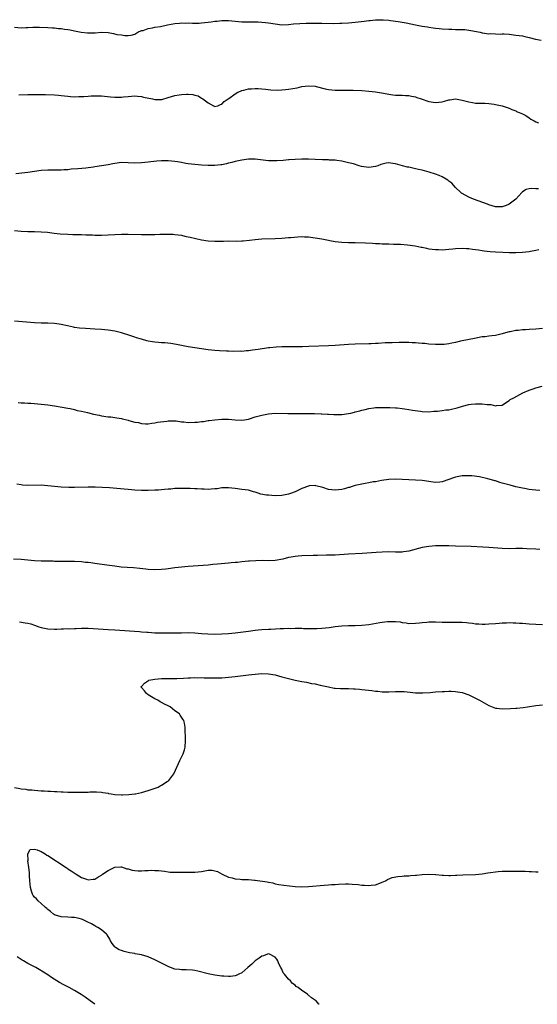
# Model space of a CAD drawing. Units: inches. Extents: x 2583000 to 2586000, y 1503000 to 1506000.
# Drawn here: x 2584149 to 2584303, y 1503000 to 1503295 of the extents above; entities that cross this region are included whole.
import ezdxf

# ---------------------------------------------------------------- set-up
doc = ezdxf.new("R2010")
doc.units = ezdxf.units.IN
doc.header["$MEASUREMENT"] = 0
doc.layers.add('LD25831503_10ft', color=3, linetype='Continuous')

msp = doc.modelspace()

# ---------------------------------------------------------------- linework, layer by layer
at = {"layer": 'LD25831503_10ft'}
for points, elevation in [([(2584147, 1503292.49), (2584149, 1503292.35), (2584150.43, 1503292.43), (2584151, 1503292.42), (2584152.5, 1503292.5), (2584153, 1503292.49), (2584154.5, 1503292.5), (2584157, 1503292.42), (2584158.32, 1503292.32), (2584159, 1503292.3), (2584160.14, 1503292.14), (2584161, 1503292.1), (2584161.94, 1503291.94), (2584163, 1503291.81), (2584163.7, 1503291.7), (2584165, 1503291.44), (2584166.99, 1503291.01), (2584168.81, 1503290.81), (2584169, 1503290.77), (2584169.24, 1503290.76), (2584171.15, 1503290.85), (2584173, 1503291.02), (2584175, 1503290.9), (2584176.63, 1503290.63), (2584177.65, 1503290.35), (2584179, 1503290.16), (2584180.02, 1503289.98), (2584181, 1503289.97), (2584181.89, 1503290.11), (2584183, 1503290.41), (2584183.91, 1503291), (2584185, 1503291.47), (2584185.54, 1503291.54), (2584187, 1503292.15), (2584188.26, 1503292.26), (2584189, 1503292.5), (2584190.73, 1503292.73), (2584192.83, 1503293.17), (2584195, 1503293.57), (2584196.33, 1503293.67), (2584197, 1503293.76), (2584198.26, 1503293.74), (2584199, 1503293.76), (2584200.28, 1503293.72), (2584202.26, 1503293.74), (2584203, 1503293.77), (2584205, 1503293.97), (2584205.89, 1503294.11), (2584207, 1503294.26), (2584207.66, 1503294.34), (2584209, 1503294.48), (2584211, 1503294.47), (2584213, 1503294.29), (2584215, 1503294.14), (2584217, 1503294.13), (2584217.89, 1503294.11), (2584219, 1503294.14), (2584219.95, 1503294.05), (2584221, 1503294.02), (2584222.14, 1503293.86), (2584223, 1503293.77), (2584225, 1503293.47), (2584227, 1503293.25), (2584229, 1503293.29), (2584230.54, 1503293.46), (2584232.37, 1503293.63), (2584234.28, 1503293.72), (2584236.27, 1503293.73), (2584237, 1503293.7), (2584238.3, 1503293.7), (2584239, 1503293.67), (2584242.35, 1503293.65), (2584244.33, 1503293.67), (2584245, 1503293.7), (2584247, 1503293.83), (2584249, 1503294.03), (2584251.68, 1503294.32), (2584253, 1503294.5), (2584253.48, 1503294.52), (2584255, 1503294.71), (2584255.31, 1503294.69), (2584257, 1503294.74), (2584257.3, 1503294.7), (2584259, 1503294.58), (2584259.51, 1503294.49), (2584261.82, 1503294.18), (2584264.22, 1503293.78), (2584267, 1503293.21), (2584269, 1503292.85), (2584270.59, 1503292.59), (2584271, 1503292.55), (2584272.31, 1503292.31), (2584273, 1503292.25), (2584274.08, 1503292.08), (2584275, 1503292), (2584277, 1503291.86), (2584277.88, 1503291.88), (2584279, 1503291.85), (2584279.85, 1503291.85), (2584281, 1503291.83), (2584281.76, 1503291.76), (2584283, 1503291.64), (2584283.55, 1503291.55), (2584286.32, 1503291), (2584287, 1503290.83), (2584289, 1503290.53), (2584289.43, 1503290.57), (2584292.45, 1503290.45), (2584293, 1503290.5), (2584293.51, 1503290.49), (2584295, 1503290.37), (2584297, 1503290.14), (2584298.01, 1503289.99), (2584299, 1503289.87), (2584299.74, 1503289.74), (2584301, 1503289.45), (2584302.95, 1503288.95), (2584304.61, 1503288.61)], 8960), ([(2584148.26, 1503272.26), (2584151, 1503272.32), (2584153, 1503272.34), (2584156.31, 1503272.31), (2584159, 1503272.24), (2584160.13, 1503272.13), (2584161, 1503272.08), (2584161.92, 1503271.92), (2584163, 1503271.82), (2584163.71, 1503271.71), (2584165, 1503271.66), (2584166.27, 1503271.73), (2584167, 1503271.71), (2584167.75, 1503271.75), (2584169, 1503271.86), (2584169.93, 1503271.93), (2584171, 1503271.99), (2584171.99, 1503271.99), (2584173, 1503271.96), (2584175.68, 1503271.68), (2584177, 1503271.52), (2584177.54, 1503271.54), (2584179, 1503271.51), (2584179.6, 1503271.6), (2584181, 1503271.75), (2584183, 1503271.93), (2584183.82, 1503271.82), (2584185, 1503271.77), (2584185.59, 1503271.59), (2584188.28, 1503271), (2584189, 1503270.87), (2584191, 1503270.89), (2584191.1, 1503270.9), (2584193, 1503271.43), (2584195, 1503272.05), (2584196.27, 1503272.27), (2584197, 1503272.37), (2584198.43, 1503272.43), (2584199, 1503272.4), (2584200.32, 1503272.32), (2584201, 1503272.12), (2584201.92, 1503271.92), (2584203, 1503271.21), (2584203.15, 1503271.15), (2584203.32, 1503271), (2584205, 1503269.84), (2584206.52, 1503269), (2584206.87, 1503268.87), (2584207, 1503268.78), (2584207.83, 1503269), (2584208.66, 1503269.34), (2584209, 1503269.42), (2584209.74, 1503270.26), (2584210.92, 1503271), (2584211.16, 1503271.16), (2584213, 1503272.56), (2584213.82, 1503273), (2584214.61, 1503273.39), (2584215, 1503273.51), (2584215.66, 1503273.66), (2584217, 1503274.01), (2584217.93, 1503274.07), (2584219, 1503274.17), (2584219.9, 1503274.1), (2584221, 1503274.03), (2584222.09, 1503273.91), (2584223.7, 1503273.7), (2584225.65, 1503273.65), (2584227, 1503273.73), (2584228.12, 1503273.88), (2584229, 1503273.95), (2584231.61, 1503274.39), (2584233, 1503274.71), (2584235, 1503274.96), (2584237, 1503274.82), (2584237.26, 1503274.74), (2584239.95, 1503274.05), (2584241, 1503273.8), (2584243, 1503273.61), (2584246.34, 1503273.66), (2584248.38, 1503273.62), (2584251, 1503273.5), (2584253, 1503273.35), (2584255, 1503273.15), (2584256.88, 1503272.88), (2584258.56, 1503272.56), (2584259, 1503272.44), (2584260.26, 1503272.26), (2584261, 1503272.19), (2584262.12, 1503272.12), (2584263, 1503272.19), (2584264.05, 1503272.05), (2584265, 1503272.08), (2584265.82, 1503271.82), (2584267, 1503271.61), (2584267.43, 1503271.43), (2584268.68, 1503271), (2584271, 1503270.27), (2584273, 1503269.97), (2584273.96, 1503270.04), (2584275, 1503270.18), (2584275.69, 1503270.31), (2584277, 1503270.72), (2584277.26, 1503270.74), (2584279, 1503271), (2584281, 1503270.65), (2584283, 1503270.11), (2584284.07, 1503269.93), (2584285, 1503269.8), (2584286.28, 1503269.72), (2584287.74, 1503269.74), (2584289, 1503269.64), (2584290.57, 1503269.43), (2584291, 1503269.4), (2584293, 1503268.98), (2584294.44, 1503268.44), (2584295, 1503268.27), (2584295.84, 1503267.84), (2584297, 1503267.43), (2584297.28, 1503267.28), (2584298.03, 1503267), (2584299, 1503266.51), (2584300.03, 1503266.03), (2584301, 1503265.32), (2584301.53, 1503265), (2584302.51, 1503264.51), (2584303, 1503264.13), (2584303.83, 1503263.83)], 8950), ([(2584303.86, 1503244.14), (2584303, 1503244.08), (2584301.84, 1503244.16), (2584301, 1503244.1), (2584300.1, 1503243.9), (2584299, 1503243.18), (2584298.91, 1503243.09), (2584298.87, 1503243), (2584297.02, 1503240.98), (2584295, 1503239.51), (2584294.64, 1503239.36), (2584293.84, 1503239), (2584293, 1503238.7), (2584292.69, 1503238.69), (2584291, 1503238.71), (2584289.95, 1503239), (2584289, 1503239.3), (2584288.53, 1503239.47), (2584284.35, 1503241), (2584283, 1503241.61), (2584282.07, 1503242.07), (2584280.8, 1503242.8), (2584280.58, 1503243), (2584279, 1503244.54), (2584277.85, 1503245.85), (2584277, 1503246.43), (2584276.69, 1503246.69), (2584276.19, 1503247), (2584275, 1503247.67), (2584274.08, 1503248.08), (2584273, 1503248.46), (2584271.07, 1503249.07), (2584269, 1503249.66), (2584267.91, 1503249.91), (2584267, 1503250.13), (2584266.26, 1503250.26), (2584265, 1503250.56), (2584264.62, 1503250.62), (2584263.16, 1503251), (2584261, 1503251.63), (2584260.26, 1503251.74), (2584259, 1503251.89), (2584258.23, 1503251.77), (2584257, 1503251.5), (2584256.62, 1503251.38), (2584255.77, 1503251), (2584255, 1503250.75), (2584253, 1503250.46), (2584250.81, 1503250.81), (2584250.16, 1503251), (2584248.45, 1503251.55), (2584247, 1503251.94), (2584245.76, 1503252.24), (2584245, 1503252.39), (2584243.42, 1503252.58), (2584243, 1503252.64), (2584241.3, 1503252.7), (2584241, 1503252.74), (2584239.21, 1503252.79), (2584237, 1503252.9), (2584235.03, 1503252.97), (2584233, 1503252.98), (2584231, 1503252.91), (2584229.23, 1503252.77), (2584229, 1503252.77), (2584227.37, 1503252.63), (2584225.47, 1503252.53), (2584225, 1503252.48), (2584223.48, 1503252.52), (2584223, 1503252.49), (2584219, 1503252.96), (2584217, 1503252.96), (2584215, 1503252.72), (2584213.58, 1503252.42), (2584213, 1503252.31), (2584212, 1503252), (2584211, 1503251.75), (2584210.43, 1503251.57), (2584209, 1503251.3), (2584208.75, 1503251.25), (2584207, 1503251.12), (2584205, 1503251.13), (2584203, 1503251.22), (2584201, 1503251.35), (2584199, 1503251.59), (2584198.27, 1503251.73), (2584197, 1503251.95), (2584195.81, 1503252.19), (2584195, 1503252.33), (2584193, 1503252.54), (2584191, 1503252.52), (2584189.58, 1503252.42), (2584187.78, 1503252.22), (2584187, 1503252.1), (2584185, 1503251.87), (2584183, 1503251.82), (2584181, 1503251.94), (2584179, 1503251.96), (2584177, 1503251.7), (2584176.4, 1503251.6), (2584175, 1503251.32), (2584172.99, 1503250.99), (2584171, 1503250.71), (2584170.63, 1503250.63), (2584169, 1503250.42), (2584168.32, 1503250.32), (2584165.92, 1503250.08), (2584163.96, 1503249.96), (2584163, 1503249.82), (2584161.79, 1503249.79), (2584161, 1503249.69), (2584159.73, 1503249.73), (2584159, 1503249.69), (2584157.71, 1503249.71), (2584157, 1503249.7), (2584155, 1503249.57), (2584151, 1503249.01), (2584147.44, 1503248.56)], 8940), ([(2584147, 1503231.6), (2584149, 1503231.43), (2584151, 1503231.36), (2584153, 1503231.34), (2584155, 1503231.26), (2584156.91, 1503231.09), (2584158.86, 1503230.86), (2584160.67, 1503230.67), (2584163, 1503230.52), (2584164.48, 1503230.48), (2584165, 1503230.45), (2584166.43, 1503230.43), (2584167, 1503230.39), (2584168.38, 1503230.38), (2584169, 1503230.34), (2584170.31, 1503230.31), (2584171, 1503230.28), (2584172.28, 1503230.28), (2584173, 1503230.26), (2584175, 1503230.31), (2584179, 1503230.49), (2584180.49, 1503230.49), (2584181, 1503230.5), (2584185, 1503230.45), (2584186.46, 1503230.46), (2584187, 1503230.44), (2584188.47, 1503230.47), (2584189, 1503230.45), (2584190.51, 1503230.51), (2584191, 1503230.49), (2584192.55, 1503230.55), (2584194.49, 1503230.49), (2584195, 1503230.45), (2584197, 1503230.19), (2584197.97, 1503229.97), (2584199, 1503229.77), (2584199.61, 1503229.61), (2584201.25, 1503229.25), (2584203, 1503228.89), (2584205, 1503228.58), (2584207, 1503228.44), (2584209.54, 1503228.46), (2584211, 1503228.51), (2584213.51, 1503228.49), (2584215, 1503228.51), (2584215.47, 1503228.53), (2584217.3, 1503228.7), (2584219, 1503228.92), (2584221, 1503229.1), (2584225, 1503229.21), (2584227, 1503229.33), (2584229, 1503229.5), (2584229.57, 1503229.57), (2584231.75, 1503229.75), (2584233, 1503229.8), (2584233.78, 1503229.78), (2584235, 1503229.73), (2584237, 1503229.49), (2584239, 1503229.12), (2584239.52, 1503229), (2584241, 1503228.71), (2584241.33, 1503228.67), (2584243, 1503228.39), (2584245, 1503228.19), (2584247, 1503228.08), (2584249, 1503228.01), (2584252.06, 1503227.94), (2584254.15, 1503227.85), (2584255, 1503227.79), (2584256.27, 1503227.73), (2584257, 1503227.68), (2584259, 1503227.61), (2584260.42, 1503227.58), (2584262.49, 1503227.51), (2584264.65, 1503227.35), (2584266.96, 1503227.04), (2584268.66, 1503226.66), (2584269, 1503226.61), (2584270.3, 1503226.3), (2584271, 1503226.18), (2584273, 1503225.92), (2584273.92, 1503225.92), (2584275, 1503225.86), (2584275.96, 1503225.96), (2584277, 1503226), (2584278.14, 1503226.14), (2584279, 1503226.21), (2584281, 1503226.33), (2584282.24, 1503226.24), (2584283, 1503226.24), (2584284.06, 1503226.06), (2584285, 1503225.99), (2584285.82, 1503225.82), (2584287, 1503225.68), (2584287.58, 1503225.58), (2584289.37, 1503225.37), (2584291, 1503225.25), (2584293.14, 1503225.14), (2584295.09, 1503225.09), (2584297, 1503225.08), (2584299, 1503225.14), (2584301, 1503225.35), (2584301.47, 1503225.47), (2584303, 1503225.71), (2584303.92, 1503225.92)], 8930), ([(2584305, 1503202.32), (2584303, 1503202.13), (2584301, 1503201.98), (2584299.9, 1503201.9), (2584299, 1503201.86), (2584297.7, 1503201.7), (2584297, 1503201.67), (2584295.31, 1503201.31), (2584295, 1503201.27), (2584293.22, 1503200.78), (2584293, 1503200.7), (2584292.59, 1503200.59), (2584291, 1503200.22), (2584289.89, 1503200.11), (2584289, 1503199.98), (2584287.85, 1503199.85), (2584287, 1503199.77), (2584284.65, 1503199.35), (2584281, 1503198.61), (2584280.46, 1503198.46), (2584279, 1503198.14), (2584277.88, 1503197.88), (2584277, 1503197.72), (2584275.55, 1503197.55), (2584275, 1503197.52), (2584273.51, 1503197.51), (2584273, 1503197.53), (2584271, 1503197.64), (2584269.78, 1503197.78), (2584269, 1503197.8), (2584267.93, 1503197.93), (2584267, 1503197.96), (2584266.05, 1503198.05), (2584265, 1503198.06), (2584264.1, 1503198.1), (2584262.1, 1503198.1), (2584260.05, 1503198.05), (2584259, 1503197.99), (2584257.96, 1503197.96), (2584255.84, 1503197.84), (2584255, 1503197.77), (2584253.71, 1503197.71), (2584253, 1503197.67), (2584249, 1503197.63), (2584247, 1503197.53), (2584243, 1503197.23), (2584241, 1503197.13), (2584235.1, 1503196.9), (2584233.16, 1503196.84), (2584231.18, 1503196.82), (2584229, 1503196.83), (2584227, 1503196.8), (2584225.28, 1503196.72), (2584223.46, 1503196.54), (2584223, 1503196.48), (2584219.96, 1503196.04), (2584219, 1503195.89), (2584218.19, 1503195.81), (2584217, 1503195.62), (2584216.39, 1503195.61), (2584215, 1503195.45), (2584214.53, 1503195.47), (2584212.54, 1503195.46), (2584211, 1503195.54), (2584210.46, 1503195.54), (2584208.35, 1503195.65), (2584207, 1503195.74), (2584205, 1503195.95), (2584203, 1503196.19), (2584201, 1503196.48), (2584199, 1503196.83), (2584195.48, 1503197.48), (2584193.77, 1503197.77), (2584191.98, 1503197.98), (2584191, 1503198.04), (2584190.12, 1503198.12), (2584189, 1503198.17), (2584188.29, 1503198.29), (2584187, 1503198.49), (2584186.59, 1503198.59), (2584185, 1503199.06), (2584183.54, 1503199.54), (2584183, 1503199.75), (2584181.85, 1503200.15), (2584179, 1503201.03), (2584177, 1503201.5), (2584175, 1503201.82), (2584173, 1503202.02), (2584171, 1503202.15), (2584168.27, 1503202.27), (2584166.41, 1503202.41), (2584165, 1503202.63), (2584164.67, 1503202.67), (2584162.89, 1503203.11), (2584161, 1503203.53), (2584160.37, 1503203.63), (2584159, 1503203.8), (2584157, 1503203.87), (2584155, 1503203.89), (2584153, 1503203.99), (2584147, 1503204.51)], 8920), ([(2584148.14, 1503180.14), (2584149, 1503180.06), (2584150.02, 1503180.02), (2584151, 1503179.95), (2584151.91, 1503179.91), (2584153, 1503179.83), (2584155, 1503179.67), (2584157, 1503179.44), (2584159, 1503179.13), (2584161.25, 1503178.75), (2584163, 1503178.42), (2584163.68, 1503178.32), (2584165, 1503178.02), (2584165.78, 1503177.78), (2584167, 1503177.58), (2584168.85, 1503177.15), (2584170.67, 1503176.67), (2584172.31, 1503176.31), (2584173, 1503176.18), (2584175, 1503175.9), (2584175.82, 1503175.82), (2584177, 1503175.64), (2584177.58, 1503175.58), (2584179, 1503175.31), (2584179.28, 1503175.28), (2584181, 1503174.86), (2584181.2, 1503174.8), (2584183, 1503174.31), (2584184.13, 1503174.13), (2584185, 1503173.86), (2584186.24, 1503173.76), (2584187, 1503173.76), (2584188.06, 1503173.94), (2584189, 1503174.02), (2584189.75, 1503174.25), (2584192.54, 1503174.54), (2584193, 1503174.66), (2584193.29, 1503174.71), (2584195.35, 1503174.65), (2584197, 1503174.38), (2584197.64, 1503174.36), (2584199, 1503174.18), (2584201, 1503174.23), (2584201.73, 1503174.27), (2584203, 1503174.45), (2584203.53, 1503174.47), (2584205, 1503174.72), (2584205.27, 1503174.73), (2584207, 1503174.95), (2584209, 1503175.12), (2584211, 1503175.11), (2584213, 1503174.93), (2584215, 1503174.88), (2584215.88, 1503175), (2584217, 1503175.19), (2584219, 1503175.81), (2584221, 1503176.39), (2584223, 1503176.77), (2584225, 1503176.91), (2584228.82, 1503176.82), (2584233, 1503176.9), (2584236.82, 1503176.82), (2584238.79, 1503176.79), (2584239, 1503176.8), (2584240.69, 1503176.69), (2584241, 1503176.7), (2584242.57, 1503176.57), (2584244.58, 1503176.58), (2584245, 1503176.59), (2584247, 1503176.86), (2584247.61, 1503177), (2584248.77, 1503177.23), (2584249, 1503177.31), (2584250.39, 1503177.61), (2584251, 1503177.85), (2584251.98, 1503178.02), (2584253, 1503178.36), (2584254.58, 1503178.58), (2584255, 1503178.62), (2584257.34, 1503178.66), (2584259.37, 1503178.63), (2584261, 1503178.57), (2584261.48, 1503178.52), (2584263, 1503178.4), (2584263.74, 1503178.26), (2584265, 1503178.08), (2584266.14, 1503177.86), (2584268.49, 1503177.51), (2584269, 1503177.45), (2584271, 1503177.37), (2584272.49, 1503177.51), (2584273.56, 1503177.56), (2584275, 1503177.74), (2584276.09, 1503177.91), (2584277, 1503178), (2584277.83, 1503178.17), (2584279.46, 1503178.54), (2584281.06, 1503179.06), (2584283, 1503179.53), (2584283.63, 1503179.63), (2584285, 1503179.76), (2584285.79, 1503179.79), (2584287, 1503179.74), (2584288.5, 1503179.5), (2584289, 1503179.51), (2584289.55, 1503179.55), (2584291, 1503179.19), (2584291.28, 1503179.28), (2584293, 1503179.4), (2584294.24, 1503180.24), (2584295, 1503180.71), (2584295.32, 1503181), (2584296.43, 1503181.57), (2584299.11, 1503183), (2584301, 1503183.81), (2584302.26, 1503184.26), (2584303, 1503184.55), (2584304.88, 1503185)], 8910), ([(2584304.18, 1503153.82), (2584303, 1503153.87), (2584301.98, 1503154.02), (2584301, 1503154.1), (2584299.63, 1503154.37), (2584299, 1503154.46), (2584297, 1503154.94), (2584295.36, 1503155.36), (2584293.79, 1503155.79), (2584293, 1503156.04), (2584292.24, 1503156.24), (2584291, 1503156.65), (2584290.71, 1503156.71), (2584289.78, 1503157), (2584288.7, 1503157.3), (2584286.15, 1503157.85), (2584283.83, 1503158.17), (2584283, 1503158.23), (2584281, 1503158.17), (2584279, 1503157.76), (2584278.43, 1503157.57), (2584277, 1503157.05), (2584275, 1503156.45), (2584274.34, 1503156.34), (2584273, 1503156.24), (2584272.28, 1503156.28), (2584269, 1503156.76), (2584267, 1503156.92), (2584263, 1503157.14), (2584261, 1503157.19), (2584259, 1503157.13), (2584256.84, 1503156.84), (2584255, 1503156.45), (2584254.37, 1503156.37), (2584253, 1503156.09), (2584251.92, 1503155.92), (2584251, 1503155.74), (2584249, 1503155.29), (2584248.07, 1503155), (2584247.27, 1503154.73), (2584247, 1503154.66), (2584245.72, 1503154.28), (2584245, 1503154.09), (2584244.01, 1503153.99), (2584243, 1503153.86), (2584241.96, 1503154.04), (2584241, 1503154.15), (2584239.28, 1503154.72), (2584237.23, 1503155.23), (2584237, 1503155.27), (2584235.16, 1503155.16), (2584235, 1503155.14), (2584233, 1503154.45), (2584231, 1503153.45), (2584230.67, 1503153.33), (2584229.94, 1503153), (2584229, 1503152.66), (2584227, 1503152.31), (2584225, 1503152.24), (2584223, 1503152.36), (2584222.43, 1503152.43), (2584220.74, 1503152.74), (2584219.89, 1503153), (2584219, 1503153.34), (2584218.57, 1503153.43), (2584217, 1503153.86), (2584216.03, 1503153.97), (2584215, 1503154.15), (2584213, 1503154.43), (2584211, 1503154.65), (2584209.44, 1503154.56), (2584209, 1503154.57), (2584207.66, 1503154.34), (2584207, 1503154.3), (2584205.81, 1503154.19), (2584205, 1503154.14), (2584203.8, 1503154.2), (2584203, 1503154.19), (2584201.69, 1503154.31), (2584201, 1503154.32), (2584199.62, 1503154.38), (2584197, 1503154.42), (2584195.64, 1503154.36), (2584195, 1503154.36), (2584193.77, 1503154.23), (2584193, 1503154.18), (2584191.93, 1503154.07), (2584191, 1503153.99), (2584190.05, 1503153.95), (2584189, 1503153.9), (2584187, 1503153.85), (2584186.15, 1503153.85), (2584185, 1503153.82), (2584183, 1503153.9), (2584181, 1503154.07), (2584179.79, 1503154.21), (2584177.58, 1503154.42), (2584175.4, 1503154.6), (2584173.26, 1503154.74), (2584171.17, 1503154.83), (2584169, 1503154.85), (2584165, 1503154.73), (2584163.26, 1503154.74), (2584161, 1503154.84), (2584159, 1503155.02), (2584157, 1503155.25), (2584155, 1503155.4), (2584151, 1503155.29), (2584149.41, 1503155.41), (2584149, 1503155.46), (2584147.68, 1503155.68)], 8900), ([(2584304.18, 1503136.18), (2584303, 1503136.21), (2584300.34, 1503136.34), (2584299, 1503136.44), (2584298.43, 1503136.43), (2584297, 1503136.46), (2584295, 1503136.39), (2584293, 1503136.41), (2584289, 1503136.75), (2584287.14, 1503136.86), (2584283.72, 1503137), (2584279, 1503137.18), (2584277, 1503137.23), (2584275, 1503137.25), (2584273, 1503137.22), (2584271, 1503137.08), (2584269, 1503136.72), (2584265, 1503135.62), (2584263.41, 1503135.41), (2584263, 1503135.34), (2584261, 1503135.33), (2584259, 1503135.4), (2584257, 1503135.37), (2584255.28, 1503135.28), (2584251.02, 1503134.98), (2584247, 1503134.75), (2584243, 1503134.48), (2584241.59, 1503134.41), (2584240.41, 1503134.41), (2584237.65, 1503134.35), (2584236.34, 1503134.34), (2584233, 1503134.21), (2584231.86, 1503134.14), (2584231, 1503134.05), (2584229.82, 1503133.82), (2584229, 1503133.71), (2584227.28, 1503133.28), (2584225, 1503132.86), (2584223, 1503132.8), (2584221.16, 1503132.84), (2584219.2, 1503132.8), (2584217.35, 1503132.65), (2584217, 1503132.61), (2584215, 1503132.42), (2584213.72, 1503132.28), (2584213, 1503132.26), (2584211.88, 1503132.12), (2584211, 1503132.08), (2584207.73, 1503131.73), (2584206.37, 1503131.63), (2584205, 1503131.5), (2584199, 1503131.01), (2584197, 1503130.82), (2584195, 1503130.61), (2584193, 1503130.38), (2584192.29, 1503130.29), (2584191, 1503130.16), (2584189, 1503130.06), (2584187, 1503130.19), (2584186.29, 1503130.29), (2584184.5, 1503130.5), (2584182.64, 1503130.64), (2584180.74, 1503130.74), (2584178.89, 1503130.89), (2584177, 1503131.11), (2584174.59, 1503131.41), (2584171, 1503131.93), (2584169.89, 1503132.11), (2584169, 1503132.22), (2584168.28, 1503132.28), (2584167, 1503132.45), (2584165, 1503132.56), (2584163.43, 1503132.57), (2584161, 1503132.53), (2584159.47, 1503132.53), (2584159, 1503132.56), (2584158.61, 1503132.61), (2584155.38, 1503132.62), (2584155, 1503132.65), (2584153, 1503132.73), (2584149, 1503133.14), (2584146.73, 1503133.27)], 8890), ([(2584148.51, 1503114.51), (2584150.23, 1503114.23), (2584151, 1503114.07), (2584151.85, 1503113.85), (2584153, 1503113.49), (2584154.27, 1503113), (2584155, 1503112.77), (2584157, 1503112.36), (2584159, 1503112.29), (2584159.7, 1503112.3), (2584161, 1503112.37), (2584161.64, 1503112.36), (2584163, 1503112.45), (2584163.56, 1503112.44), (2584165, 1503112.52), (2584165.48, 1503112.52), (2584167, 1503112.58), (2584169, 1503112.55), (2584175, 1503112.23), (2584177, 1503112.1), (2584184.43, 1503111.57), (2584185, 1503111.52), (2584186.61, 1503111.39), (2584187, 1503111.35), (2584189, 1503111.24), (2584191, 1503111.22), (2584193, 1503111.23), (2584194.79, 1503111.21), (2584195, 1503111.23), (2584196.78, 1503111.22), (2584197, 1503111.24), (2584199, 1503111.26), (2584201, 1503111.18), (2584202.96, 1503111), (2584204.86, 1503110.86), (2584207, 1503110.8), (2584209, 1503110.86), (2584211.05, 1503111), (2584213, 1503111.21), (2584217, 1503111.73), (2584219, 1503111.97), (2584219.94, 1503112.06), (2584221, 1503112.15), (2584223, 1503112.28), (2584223.71, 1503112.29), (2584226.48, 1503112.48), (2584227.53, 1503112.47), (2584229, 1503112.56), (2584229.46, 1503112.54), (2584231, 1503112.6), (2584231.44, 1503112.56), (2584233, 1503112.57), (2584233.46, 1503112.54), (2584235, 1503112.49), (2584235.51, 1503112.49), (2584237, 1503112.45), (2584237.5, 1503112.5), (2584239, 1503112.55), (2584241.16, 1503112.84), (2584243, 1503113.12), (2584245, 1503113.34), (2584247, 1503113.43), (2584249, 1503113.42), (2584251, 1503113.45), (2584253, 1503113.7), (2584256.33, 1503114.32), (2584257, 1503114.43), (2584258.62, 1503114.62), (2584259, 1503114.64), (2584260.64, 1503114.64), (2584261, 1503114.61), (2584262.45, 1503114.45), (2584263, 1503114.34), (2584264.19, 1503114.19), (2584265, 1503114.04), (2584267, 1503114.07), (2584268.2, 1503114.2), (2584269, 1503114.33), (2584270.42, 1503114.42), (2584271, 1503114.48), (2584273, 1503114.47), (2584275, 1503114.43), (2584277, 1503114.42), (2584278.43, 1503114.43), (2584280.41, 1503114.41), (2584281, 1503114.39), (2584282.3, 1503114.3), (2584283, 1503114.2), (2584284.12, 1503114.12), (2584285, 1503113.94), (2584285.92, 1503113.92), (2584287, 1503113.78), (2584287.83, 1503113.83), (2584289, 1503113.85), (2584291, 1503114.03), (2584292.1, 1503114.1), (2584293, 1503114.19), (2584294.21, 1503114.21), (2584295, 1503114.25), (2584296.2, 1503114.2), (2584297, 1503114.22), (2584298.11, 1503114.11), (2584299, 1503114.09), (2584301, 1503113.9), (2584303, 1503113.76), (2584305, 1503113.74)], 8880), ([(2584147, 1503064.92), (2584148.62, 1503064.62), (2584149, 1503064.52), (2584150.36, 1503064.36), (2584151, 1503064.25), (2584152.17, 1503064.17), (2584153, 1503064.07), (2584154.02, 1503064.02), (2584155, 1503063.92), (2584155.89, 1503063.89), (2584157, 1503063.78), (2584157.76, 1503063.76), (2584159, 1503063.67), (2584159.67, 1503063.67), (2584161, 1503063.59), (2584161.6, 1503063.6), (2584163, 1503063.53), (2584163.55, 1503063.55), (2584165, 1503063.5), (2584166.52, 1503063.48), (2584167.53, 1503063.53), (2584169, 1503063.55), (2584169.58, 1503063.58), (2584171, 1503063.59), (2584171.57, 1503063.57), (2584173, 1503063.48), (2584173.43, 1503063.43), (2584175, 1503063.16), (2584175.15, 1503063.15), (2584175.89, 1503063), (2584177, 1503062.84), (2584179, 1503062.72), (2584179.28, 1503062.72), (2584181.2, 1503062.8), (2584183.03, 1503062.97), (2584183.24, 1503063), (2584185, 1503063.39), (2584187, 1503064.01), (2584188.54, 1503064.54), (2584189.96, 1503065), (2584190.62, 1503065.38), (2584191, 1503065.64), (2584192.7, 1503066.7), (2584193.08, 1503066.92), (2584193.19, 1503067), (2584194.65, 1503069), (2584194.76, 1503069.24), (2584196.52, 1503073), (2584197, 1503073.98), (2584197.48, 1503075), (2584197.83, 1503076.17), (2584198.05, 1503077), (2584198.19, 1503079), (2584198.03, 1503083), (2584197.89, 1503084.11), (2584197.72, 1503085), (2584197.38, 1503085.38), (2584197, 1503086), (2584196.57, 1503086.57), (2584196.35, 1503087), (2584195, 1503087.88), (2584193.6, 1503089), (2584193, 1503089.32), (2584191.86, 1503089.86), (2584191, 1503090.36), (2584190.57, 1503090.57), (2584189.85, 1503091), (2584189, 1503091.47), (2584187, 1503092.65), (2584186.48, 1503093), (2584185.88, 1503093.88), (2584185, 1503094.82), (2584184.85, 1503095), (2584185, 1503095.17), (2584185.9, 1503096.1), (2584187.07, 1503096.93), (2584187.24, 1503097), (2584189, 1503097.28), (2584191, 1503097.48), (2584191.49, 1503097.49), (2584193, 1503097.55), (2584193.53, 1503097.53), (2584195.54, 1503097.54), (2584197.62, 1503097.62), (2584199, 1503097.7), (2584199.71, 1503097.71), (2584201, 1503097.78), (2584201.76, 1503097.76), (2584203, 1503097.78), (2584203.74, 1503097.74), (2584205, 1503097.73), (2584205.7, 1503097.7), (2584207.71, 1503097.71), (2584209, 1503097.74), (2584211, 1503097.88), (2584213, 1503098.1), (2584217, 1503098.62), (2584219, 1503098.84), (2584221, 1503098.98), (2584223, 1503098.92), (2584225, 1503098.58), (2584227, 1503098.05), (2584227.8, 1503097.8), (2584229, 1503097.5), (2584229.39, 1503097.39), (2584231.02, 1503097.02), (2584233, 1503096.63), (2584234.39, 1503096.39), (2584235.92, 1503096.08), (2584237, 1503095.9), (2584238.44, 1503095.56), (2584239, 1503095.45), (2584241, 1503094.99), (2584242.68, 1503094.68), (2584243, 1503094.64), (2584244.54, 1503094.54), (2584245, 1503094.54), (2584246.51, 1503094.51), (2584247, 1503094.53), (2584248.44, 1503094.44), (2584249, 1503094.43), (2584250.3, 1503094.3), (2584251, 1503094.24), (2584253.9, 1503093.9), (2584255, 1503093.75), (2584255.7, 1503093.7), (2584257, 1503093.55), (2584257.55, 1503093.55), (2584259, 1503093.5), (2584261, 1503093.59), (2584263, 1503093.63), (2584263.6, 1503093.6), (2584265.42, 1503093.42), (2584267, 1503093.24), (2584269, 1503093.2), (2584269.21, 1503093.21), (2584271.36, 1503093.36), (2584273, 1503093.51), (2584275, 1503093.64), (2584275.67, 1503093.67), (2584277, 1503093.7), (2584277.7, 1503093.7), (2584279, 1503093.63), (2584279.56, 1503093.56), (2584281, 1503093.31), (2584283, 1503092.64), (2584285, 1503091.67), (2584286.16, 1503091), (2584289, 1503089.43), (2584289.99, 1503089), (2584291, 1503088.68), (2584291.33, 1503088.67), (2584293, 1503088.46), (2584295.47, 1503088.53), (2584297, 1503088.64), (2584297.34, 1503088.66), (2584299.19, 1503088.81), (2584300.53, 1503089), (2584303, 1503089.44), (2584305, 1503089.61)], 8870), ([(2584238.19, 1503000), (2584238.09, 1503000.09), (2584237.28, 1503001), (2584237.1, 1503001.1), (2584235.91, 1503001.91), (2584235, 1503002.72), (2584234.83, 1503002.83), (2584234.65, 1503003), (2584233, 1503004.11), (2584231.86, 1503005), (2584231.33, 1503005.33), (2584231, 1503005.69), (2584230.21, 1503006.21), (2584229.58, 1503007), (2584229, 1503007.57), (2584227.85, 1503009), (2584227.44, 1503009.44), (2584227, 1503010.5), (2584226.75, 1503011), (2584226.12, 1503012.12), (2584225.76, 1503013), (2584225.47, 1503013.47), (2584225, 1503014.16), (2584223.3, 1503015), (2584223, 1503015.1), (2584222.67, 1503015), (2584221.47, 1503014.53), (2584221, 1503014.4), (2584220.2, 1503013.8), (2584219, 1503012.98), (2584217.99, 1503012.01), (2584216.84, 1503011), (2584215, 1503009.46), (2584214.12, 1503009), (2584213.37, 1503008.63), (2584213, 1503008.55), (2584211.65, 1503008.35), (2584211, 1503008.34), (2584209.61, 1503008.39), (2584209, 1503008.45), (2584207, 1503008.7), (2584205, 1503009.09), (2584201.91, 1503009.91), (2584201, 1503010.11), (2584200.22, 1503010.22), (2584198.34, 1503010.34), (2584197, 1503010.27), (2584196.4, 1503010.4), (2584195, 1503010.55), (2584193.23, 1503011.23), (2584193, 1503011.29), (2584191, 1503012.29), (2584189, 1503013.36), (2584187, 1503014.21), (2584185, 1503014.78), (2584183.13, 1503015.13), (2584183, 1503015.17), (2584181.42, 1503015.42), (2584181, 1503015.54), (2584179.8, 1503015.8), (2584179, 1503016.12), (2584178.34, 1503016.34), (2584177.23, 1503017), (2584177, 1503017.24), (2584176.21, 1503018.21), (2584175.77, 1503019), (2584175.53, 1503019.53), (2584174.77, 1503020.77), (2584174.56, 1503021), (2584173, 1503022.3), (2584171.9, 1503023), (2584171.34, 1503023.34), (2584171, 1503023.51), (2584170.04, 1503024.04), (2584168.73, 1503024.73), (2584168.12, 1503025), (2584167.39, 1503025.39), (2584167, 1503025.53), (2584166.36, 1503025.64), (2584165, 1503026.02), (2584164.01, 1503025.99), (2584163, 1503026.06), (2584161, 1503026.14), (2584159.29, 1503026.71), (2584159, 1503026.79), (2584158.67, 1503027), (2584157.77, 1503027.77), (2584157, 1503028.36), (2584156.66, 1503028.66), (2584156.26, 1503029), (2584155, 1503030.22), (2584154.12, 1503031), (2584153.61, 1503031.61), (2584153, 1503032.1), (2584152.6, 1503032.6), (2584152.35, 1503033), (2584152.12, 1503033.88), (2584151.76, 1503035), (2584151.63, 1503037), (2584151.5, 1503038.5), (2584151.5, 1503039.5), (2584151.26, 1503041), (2584151.02, 1503042.98), (2584151.04, 1503043.04), (2584150.99, 1503045.01), (2584151.68, 1503046.32), (2584153, 1503046.47), (2584153.74, 1503046.25), (2584155, 1503045.71), (2584156.2, 1503045), (2584156.67, 1503044.67), (2584157, 1503044.51), (2584162.42, 1503041), (2584162.75, 1503040.75), (2584163, 1503040.59), (2584163.93, 1503039.93), (2584165.44, 1503039), (2584167, 1503037.98), (2584168.51, 1503037.49), (2584169, 1503037.29), (2584170.53, 1503037.47), (2584171, 1503037.49), (2584171.97, 1503038.03), (2584173, 1503038.66), (2584173.36, 1503039), (2584175, 1503040.04), (2584176.82, 1503041), (2584177, 1503041.07), (2584178.86, 1503041.14), (2584179, 1503041.13), (2584180.57, 1503040.57), (2584181, 1503040.54), (2584182.17, 1503040.17), (2584183, 1503040.05), (2584183.97, 1503039.97), (2584185, 1503039.92), (2584186.01, 1503040.01), (2584187, 1503040.03), (2584188.14, 1503040.14), (2584189, 1503040.08), (2584190.09, 1503040.09), (2584191, 1503039.93), (2584191.84, 1503039.84), (2584193, 1503039.69), (2584193.6, 1503039.6), (2584195, 1503039.59), (2584195.52, 1503039.52), (2584197, 1503039.57), (2584197.52, 1503039.52), (2584199, 1503039.52), (2584199.51, 1503039.51), (2584201, 1503039.52), (2584203, 1503039.78), (2584203.97, 1503039.97), (2584205, 1503040.13), (2584206.11, 1503040.11), (2584207, 1503040), (2584207.73, 1503039.73), (2584209.14, 1503039), (2584211, 1503038.09), (2584212.19, 1503037.81), (2584213, 1503037.56), (2584214.54, 1503037.46), (2584215, 1503037.41), (2584217, 1503037.35), (2584218.81, 1503037.19), (2584219, 1503037.18), (2584222.65, 1503036.65), (2584223, 1503036.54), (2584224.33, 1503036.33), (2584225, 1503036.09), (2584226.13, 1503035.87), (2584227.63, 1503035.63), (2584231, 1503035.28), (2584233, 1503035.15), (2584235, 1503035.23), (2584239.68, 1503035.68), (2584241, 1503035.75), (2584241.83, 1503035.83), (2584243, 1503035.88), (2584243.96, 1503035.96), (2584246.04, 1503036.04), (2584247, 1503036.05), (2584248.01, 1503036.01), (2584249.85, 1503035.85), (2584251, 1503035.7), (2584251.7, 1503035.7), (2584253, 1503035.58), (2584253.71, 1503035.71), (2584255, 1503035.79), (2584256.3, 1503036.3), (2584257, 1503036.53), (2584258.06, 1503037), (2584258.63, 1503037.37), (2584260.05, 1503037.95), (2584261.74, 1503038.26), (2584263, 1503038.32), (2584263.59, 1503038.41), (2584265, 1503038.45), (2584265.47, 1503038.53), (2584267, 1503038.63), (2584267.33, 1503038.67), (2584269, 1503038.83), (2584271, 1503038.95), (2584273, 1503038.88), (2584273.14, 1503038.86), (2584275, 1503038.68), (2584275.37, 1503038.63), (2584277, 1503038.55), (2584277.44, 1503038.56), (2584279, 1503038.62), (2584279.34, 1503038.66), (2584281.22, 1503038.78), (2584285, 1503038.88), (2584287, 1503039.07), (2584288.67, 1503039.33), (2584289.42, 1503039.42), (2584291, 1503039.67), (2584291.71, 1503039.71), (2584293, 1503039.83), (2584293.83, 1503039.83), (2584295, 1503039.86), (2584295.85, 1503039.85), (2584297, 1503039.86), (2584299, 1503039.84), (2584299.82, 1503039.82), (2584301, 1503039.77), (2584301.76, 1503039.76), (2584303, 1503039.68), (2584303.69, 1503039.69)], 8860), ([(2584170.99, 1503000), (2584169.69, 1503001), (2584168.15, 1503002.15), (2584166.98, 1503002.98), (2584165, 1503004.11), (2584163.38, 1503005), (2584163.12, 1503005.12), (2584161.78, 1503005.78), (2584160.5, 1503006.5), (2584158.06, 1503008.06), (2584157, 1503008.81), (2584155.67, 1503009.67), (2584154.41, 1503010.41), (2584153.36, 1503011), (2584151, 1503012.23), (2584149.69, 1503013), (2584149.24, 1503013.24), (2584149, 1503013.39), (2584147.77, 1503014.23)], 8870)]:
    msp.add_lwpolyline(points, dxfattribs=dict(at, elevation=elevation))

doc.saveas('drawing.dxf')
